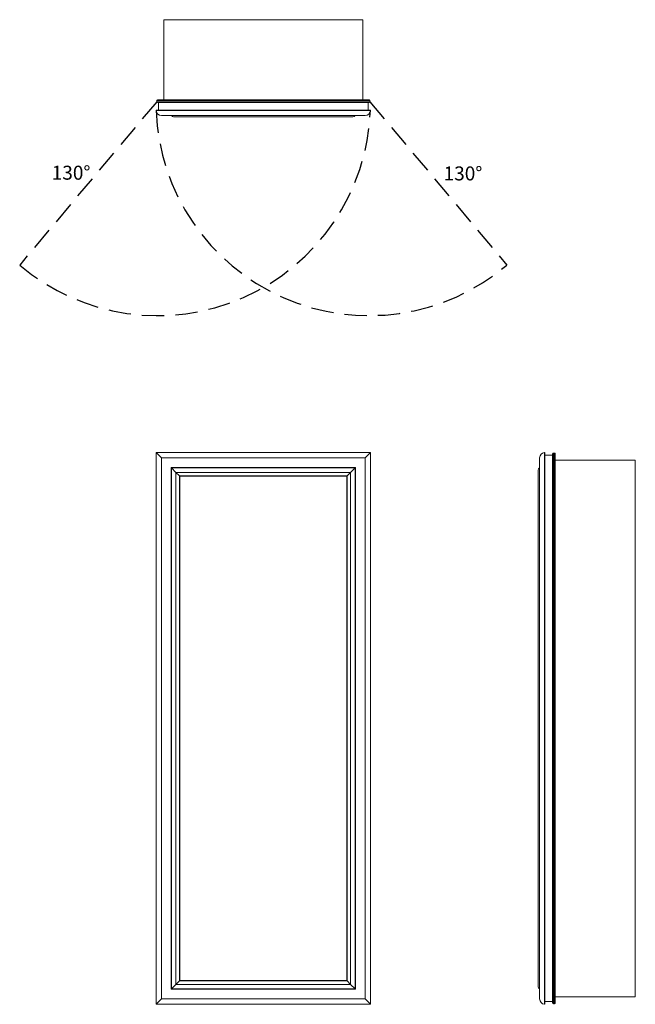
# Model space of a CAD drawing. Units: inches. Extents: x -9.8 to 34.3, y 0 to 70.4.
import ezdxf

# ---------------------------------------------------------------- set-up
doc = ezdxf.new("R2010")
doc.units = ezdxf.units.IN
doc.header["$LTSCALE"] = 32
doc.header["$MEASUREMENT"] = 0
doc.linetypes.add('HIDDEN', pattern=[0.075, 0.05, -0.025])
doc.layers.add('FORMAT', color=7, linetype='Continuous')

msp = doc.modelspace()

# ---------------------------------------------------------------- linework, layer by layer
at = {"color": 7, "linetype": 'Continuous', "lineweight": 15}
for p, q in [((0.545, 70.414), (0.545, 64.686)), ((14.795, 70.414), (0.545, 70.414)), ((14.795, 70.414), (14.795, 64.686)), ((0.045, 64.549), (0.045, 64.633)), ((15.295, 64.633), (0.045, 64.633)), ((0.045, 64.549), (15.295, 64.549)), ((0.098, 64.686), (15.242, 64.686)), ((15.242, 64.496), (0.098, 64.496)), ((0.166, 63.951), (0.166, 64.496)), ((15.174, 63.951), (15.174, 64.496)), ((15.295, 64.549), (15.295, 64.633)), ((0, 63.917), (15.34, 63.917)), ((0.031, 63.951), (15.309, 63.951)), ((0.386, 63.57), (14.955, 63.57)), ((1.101, 63.556), (14.239, 63.556)), ((1.259, 63.465), (14.082, 63.465)), ((15.34, 39.465), (0, 39.465)), ((0, 39.465), (0, 0)), ((0, 39.465), (0, 0)), ((0, 39.465), (0.386, 39.08)), ((0, 39.465), (15.34, 39.465)), ((14.955, 39.08), (15.34, 39.465)), ((15.34, 0), (15.34, 39.465)), ((15.34, 0), (15.34, 39.465)), ((27.792, 0), (27.792, 39.465)), ((27.827, 0.031), (27.827, 39.434)), ((0.386, 39.08), (0.386, 0.386)), ((0.386, 39.08), (14.955, 39.08)), ((14.955, 0.386), (14.955, 39.08)), ((27.446, 0.386), (27.446, 39.08)), ((27.827, 39.268), (28.372, 39.268)), ((28.372, 0.098), (28.372, 39.367)), ((28.425, 39.42), (28.425, 0.045)), ((28.425, 39.42), (28.509, 39.42)), ((28.509, 0.045), (28.509, 39.42)), ((28.562, 39.367), (28.562, 0.098)), ((34.29, 38.92), (28.562, 38.92)), ((34.29, 0.545), (34.29, 38.92)), ((1.075, 38.39), (1.075, 1.075)), ((1.075, 38.39), (1.101, 38.364)), ((1.075, 38.39), (14.265, 38.39)), ((1.101, 38.364), (1.426, 38.04)), ((1.101, 38.364), (14.239, 38.364)), ((1.101, 38.364), (1.101, 1.101)), ((1.426, 38.04), (13.915, 38.04)), ((1.426, 38.04), (1.426, 1.426)), ((1.426, 38.04), (1.672, 37.793)), ((13.668, 37.793), (13.915, 38.04)), ((13.915, 38.04), (14.239, 38.364)), ((13.915, 1.426), (13.915, 38.04)), ((14.239, 38.364), (14.265, 38.39)), ((14.239, 1.101), (14.239, 38.364)), ((14.265, 1.075), (14.265, 38.39)), ((27.34, 38.207), (27.34, 1.259)), ((27.431, 1.101), (27.431, 38.364)), ((1.672, 37.793), (1.672, 1.672)), ((1.672, 37.793), (13.668, 37.793)), ((1.672, 37.793), (1.7, 37.765)), ((1.7, 37.765), (1.7, 1.7)), ((1.7, 37.765), (13.64, 37.765)), ((13.64, 37.765), (13.668, 37.793)), ((13.64, 1.7), (13.64, 37.765)), ((13.668, 1.672), (13.668, 37.793)), ((1.426, 1.426), (1.101, 1.101)), ((1.672, 1.672), (1.426, 1.426)), ((1.426, 1.426), (13.915, 1.426)), ((1.7, 1.7), (1.672, 1.672)), ((1.672, 1.672), (13.668, 1.672)), ((1.7, 1.7), (13.64, 1.7)), ((13.668, 1.672), (13.64, 1.7)), ((13.915, 1.426), (13.668, 1.672)), ((14.239, 1.101), (13.915, 1.426)), ((1.101, 1.101), (1.075, 1.075)), ((1.075, 1.075), (14.265, 1.075)), ((1.101, 1.101), (14.239, 1.101)), ((14.265, 1.075), (14.239, 1.101)), ((0.386, 0.386), (0, 0)), ((0, 0), (15.34, 0)), ((0, 0), (15.34, 0)), ((0.386, 0.386), (14.955, 0.386)), ((15.34, 0), (14.955, 0.386)), ((27.827, 0.197), (28.372, 0.197)), ((28.425, 0.045), (28.509, 0.045)), ((34.29, 0.545), (28.562, 0.545))]:
    msp.add_line(p, q, dxfattribs=at)
for centre, radius, start, end in [((0.098, 64.633), 0.053, 90, 180), ((0.098, 64.549), 0.053, 180, 270), ((15.242, 64.633), 0.053, 0, 90), ((15.242, 64.549), 0.053, 270, 0), ((0.031, 63.92), 0.031, 90, 186.03808), ((0.386, 63.958), 0.388, 186.03808, 270), ((1.075, 63.54), 0.03, 30.30217, 90), ((1.259, 63.648), 0.182, 210.30217, 270), ((14.082, 63.648), 0.183, 270, 329.69783), ((14.265, 63.54), 0.03, 90, 149.69783), ((14.955, 63.958), 0.388, 270, 353.96192), ((15.309, 63.92), 0.031, 353.96192, 90), ((27.833, 39.08), 0.388, 96.03808, 180), ((27.796, 39.434), 0.031, 0, 96.03808), ((28.425, 39.367), 0.053, 90, 180), ((28.509, 39.367), 0.053, 0, 90), ((27.523, 38.207), 0.182, 120.30217, 180), ((27.416, 38.39), 0.03, 300.30217, 0), ((27.523, 1.259), 0.182, 180, 239.69783), ((27.416, 1.075), 0.03, 0, 59.69783), ((27.833, 0.386), 0.388, 180, 263.96192), ((27.796, 0.031), 0.031, 263.96192, 0), ((28.425, 0.098), 0.053, 180, 270), ((28.509, 0.098), 0.053, 270, 0)]:
    msp.add_arc(centre, radius, start, end, dxfattribs=at)
at = {"layer": 'FORMAT', "linetype": 'HIDDEN'}
for p, q in [((0.045, 64.549), (-9.757, 52.867)), ((15.295, 64.549), (25.098, 52.867))]:
    msp.add_line(p, q, dxfattribs=at)
for centre, start, end in [((0.101, 64.502), 229.72367, 357.80212), ((15.239, 64.502), 182.19788, 310.27633)]:
    msp.add_arc(centre, 15.25, start, end, dxfattribs=at)

# ---------------------------------------------------------------- texts
at = {"char_height": 1, "attachment_point": 1}
for insert in [(-7.468, 59.972), (20.571, 59.919)]:
    msp.add_mtext('{130°}', dxfattribs=dict(at, insert=insert))

doc.saveas('drawing.dxf')
